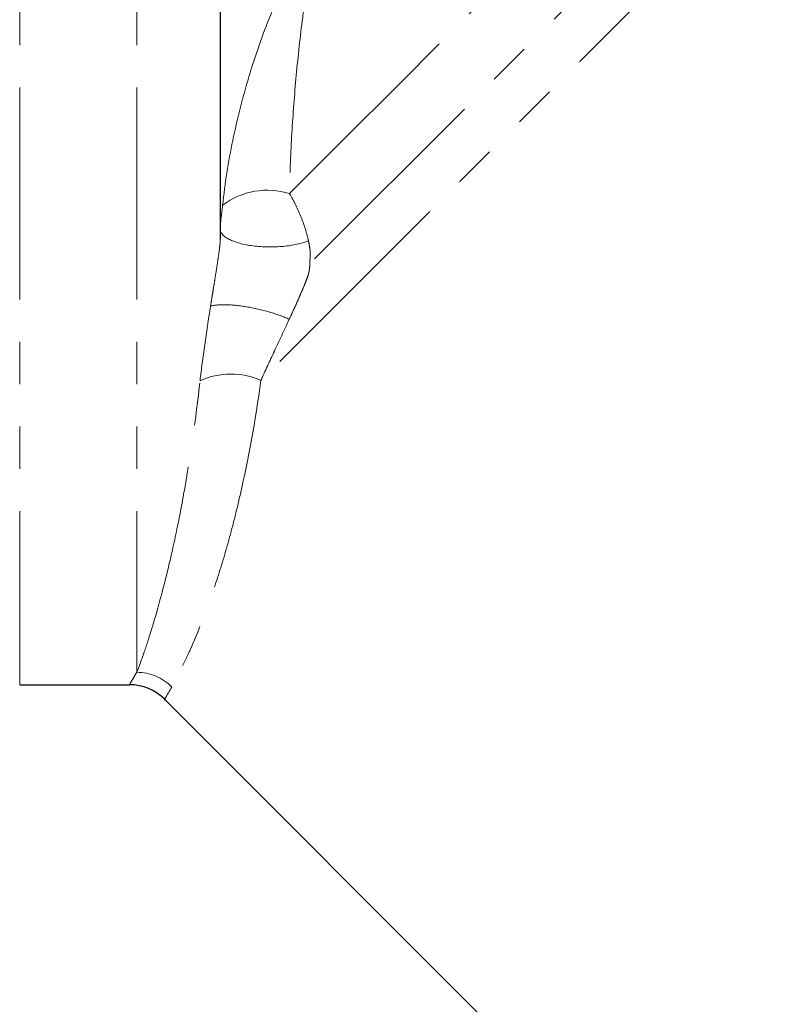
# Model space of a CAD drawing. Units: millimetres. Extents: x 113 to 315, y 3 to 292.
# Drawn here: x 192 to 215, y 156 to 186 of the extents above; entities that cross this region are included whole.
import ezdxf

# ---------------------------------------------------------------- set-up
doc = ezdxf.new("R2010")
doc.units = ezdxf.units.MM
doc.linetypes.add('PHANTOM', pattern=[12.7, 6.35, -1.27, 1.27, -1.27, 1.27, -1.27])

msp = doc.modelspace()

# ---------------------------------------------------------------- linework, layer by layer
at = {"color": 8, "linetype": 'PHANTOM', "lineweight": 18}
for p, q in [((192.155, 221.682), (192.155, 165.682)), ((195.669, 221.682), (195.669, 166.055)), ((195.447, 165.689), (195.669, 166.055))]:
    msp.add_line(p, q, dxfattribs=at)
at = {"color": 7, "linetype": 'Continuous', "lineweight": 25}
for p, q in [((198.169, 219.182), (198.169, 179.033)), ((192.155, 165.682), (195.447, 165.682)), ((196.502, 165.244), (225.819, 135.928))]:
    msp.add_line(p, q, dxfattribs=at)
at = {"color": 8, "linetype": 'PHANTOM', "lineweight": 18, "flags": 128}
for points in [[(200.246, 180.403), (201.846, 182.003), (203.531, 183.688), (205.28, 185.437), (207.07, 187.227), (208.878, 189.035), (210.682, 190.838), (212.456, 192.613), (214.179, 194.336), (215.828, 195.985), (217.383, 197.539), (218.821, 198.978), (220.127, 200.283), (221.281, 201.438)], [(223.449, 200.896), (222.302, 199.748), (221.012, 198.458), (219.595, 197.041), (218.066, 195.513), (216.444, 193.89), (214.746, 192.192), (212.992, 190.438), (211.202, 188.648), (209.396, 186.843), (207.596, 185.042), (205.82, 183.267), (204.091, 181.537), (202.427, 179.873), (200.847, 178.293)], [(222.41, 197.823), (220.998, 196.412), (219.483, 194.896), (217.879, 193.292), (216.203, 191.616), (214.471, 189.885), (212.703, 188.117), (210.916, 186.329), (209.128, 184.541), (207.357, 182.771), (205.622, 181.036), (203.941, 179.354), (202.331, 177.744), (200.807, 176.221), (199.387, 174.801)]]:
    msp.add_lwpolyline(points, dxfattribs=at)
at = {"color": 8, "linetype": 'PHANTOM', "lineweight": 18}
for centre, radius, start, end in [((199.582, 178.287), 2.218, 72.5737, 127.2249), ((198.482, 172.776), 2.218, 65.9077, 114.4585), ((195.644, 164.532), 1.523, 45.486, 89.0629)]:
    msp.add_arc(centre, radius, start, end, dxfattribs=at)
at = {"color": 7, "linetype": 'Continuous', "lineweight": 25}
msp.add_arc((195.443, 164.182), 1.5, 45.0184, 89.7812, dxfattribs=at)
at = {"color": 8, "linetype": 'PHANTOM', "lineweight": 18}
for points, knots in [([(198.241, 180.053), (198.306, 180.707), (198.411, 181.355), (198.678, 182.641), (198.84, 183.278), (199.217, 184.535), (199.43, 185.159), (199.809, 186.069), (199.944, 186.368), (200.178, 186.803), (200.261, 186.945), (200.446, 187.217), (200.546, 187.347), (200.669, 187.458)], [0, 0, 0, 0, 0.25, 0.25, 0.5, 0.5, 0.75, 0.75, 0.875, 0.875, 0.9375, 0.9375, 1, 1, 1, 1]), ([(200.963, 187.336), (200.908, 187.194), (200.873, 187.048), (200.809, 186.757), (200.782, 186.611), (200.707, 186.171), (200.665, 185.878), (200.552, 185.001), (200.491, 184.419), (200.386, 183.26), (200.343, 182.684), (200.277, 181.537), (200.254, 180.968), (200.246, 180.403)], [0, 0, 0, 0, 0.0625, 0.0625, 0.125, 0.125, 0.25, 0.25, 0.5, 0.5, 0.75, 0.75, 1, 1, 1, 1]), ([(200.246, 180.403), (200.381, 180.176), (200.498, 179.933), (200.689, 179.452), (200.764, 179.21), (200.813, 178.991)], [0, 0, 0, 0, 0.5, 0.5, 1, 1, 1, 1]), ([(198.169, 179.331), (198.169, 179.433), (198.179, 179.548), (198.208, 179.792), (198.228, 179.924), (198.241, 180.053)], [0, 0, 0, 0, 0.5, 0.5, 1, 1, 1, 1]), ([(198.169, 179.331), (198.169, 179.225), (198.265, 179.118), (198.614, 178.942), (198.867, 178.874), (199.439, 178.8), (199.757, 178.795), (200.347, 178.85), (200.616, 178.909), (200.813, 178.991)], [0, 0, 0, 0, 0.25, 0.25, 0.5, 0.5, 0.75, 0.75, 1, 1, 1, 1]), ([(197.878, 177.026), (197.887, 177.085), (197.905, 177.198), (197.932, 177.366), (197.963, 177.56), (198, 177.786), (198.046, 178.076), (198.092, 178.371), (198.128, 178.619), (198.148, 178.779), (198.16, 178.882), (198.168, 178.97), (198.169, 179.013), (198.169, 179.034)], [0, 0, 0, 0, 0.088334, 0.171383, 0.249217, 0.373618, 0.498206, 0.661858, 0.786204, 0.843161, 0.893488, 0.946888, 1, 1, 1, 1]), ([(200.813, 178.991), (200.821, 178.956), (200.835, 178.888), (200.851, 178.789), (200.861, 178.709), (200.866, 178.648), (200.868, 178.602), (200.868, 178.557), (200.865, 178.498), (200.859, 178.427), (200.853, 178.365), (200.85, 178.323), (200.85, 178.305), (200.85, 178.297)], [0, 0, 0, 0, 0.125478, 0.249894, 0.374877, 0.437561, 0.500169, 0.562639, 0.624968, 0.74918, 0.87338, 0.937838, 1, 1, 1, 1]), ([(200.85, 178.297), (200.851, 178.279), (200.852, 178.245), (200.849, 178.172), (200.838, 178.097), (200.826, 178.038), (200.814, 177.995), (200.784, 177.898), (200.721, 177.729), (200.626, 177.503), (200.533, 177.284), (200.44, 177.073), (200.34, 176.857), (200.273, 176.712), (200.237, 176.636)], [0, 0, 0, 0, 0.065568, 0.12935, 0.178251, 0.213832, 0.231389, 0.248887, 0.371766, 0.499179, 0.619681, 0.738043, 0.862239, 1, 1, 1, 1]), ([(197.563, 174.795), (197.602, 175.14), (197.649, 175.497), (197.755, 176.238), (197.814, 176.621), (197.878, 177.026)], [0, 0, 0, 0, 0.5, 0.5, 1, 1, 1, 1]), ([(200.237, 176.636), (200.071, 176.713), (199.866, 176.788), (199.42, 176.917), (199.181, 176.972), (198.721, 177.048), (198.501, 177.069), (198.129, 177.075), (197.978, 177.059), (197.878, 177.026)], [0, 0, 0, 0, 0.25, 0.25, 0.5, 0.5, 0.75, 0.75, 1, 1, 1, 1]), ([(200.237, 176.636), (200.084, 176.305), (199.936, 175.99), (199.651, 175.379), (199.515, 175.085), (199.387, 174.801)], [0, 0, 0, 0, 0.5, 0.5, 1, 1, 1, 1]), ([(195.669, 166.055), (195.715, 166.175), (195.771, 166.325), (195.867, 166.597), (195.901, 166.696), (195.972, 166.91), (196.01, 167.025), (196.205, 167.64), (196.382, 168.252), (196.654, 169.357), (196.746, 169.757), (196.928, 170.621), (197.018, 171.085), (197.275, 172.548), (197.431, 173.624), (197.563, 174.795)], [0, 0, 0, 0, 0.125, 0.125, 0.1875, 0.1875, 0.25, 0.25, 0.5, 0.5, 0.625, 0.625, 0.75, 0.75, 1, 1, 1, 1]), ([(199.387, 174.801), (199.218, 173.568), (199.009, 172.431), (198.714, 171.141), (198.653, 170.889), (198.529, 170.4), (198.466, 170.162), (198.274, 169.477), (198.145, 169.055), (197.757, 167.892), (197.502, 167.252), (197.216, 166.614), (197.16, 166.494), (197.055, 166.273), (197.005, 166.171), (196.863, 165.892), (196.78, 165.74), (196.713, 165.618)], [0, 0, 0, 0, 0.25, 0.25, 0.3125, 0.3125, 0.375, 0.375, 0.5, 0.5, 0.75, 0.75, 0.8125, 0.8125, 0.875, 0.875, 1, 1, 1, 1]), ([(196.713, 165.618), (196.576, 165.372), (196.436, 165.122), (196.506, 165.247), (196.507, 165.25)], [0, 0, 0, 0, 0.981997, 1, 1, 1, 1])]:
    msp.add_open_spline(points, degree=3, knots=knots, dxfattribs=at)

doc.saveas('drawing.dxf')
